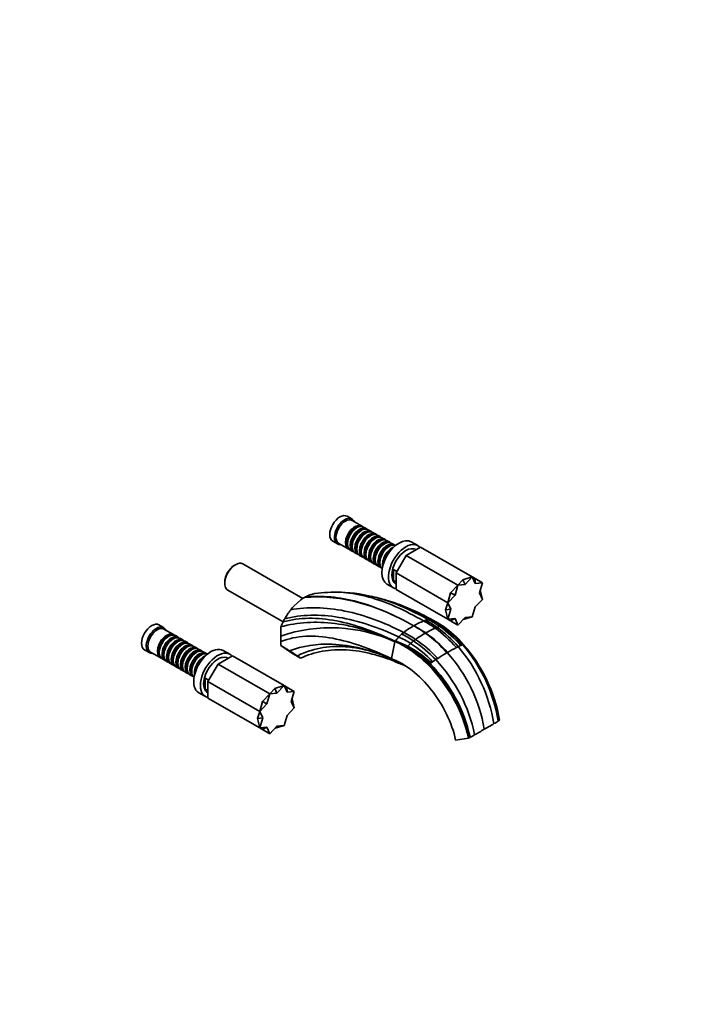
# Model space of a CAD drawing. Units: millimetres. Extents: x 0 to 1478, y 0 to 1758.
# Drawn here: x 861 to 1478, y 0 to 888 of the extents above; entities that cross this region are included whole.
import ezdxf
from ezdxf import colors
from ezdxf.entities.mleader import LeaderData, LeaderLine
from ezdxf.math import Vec2, Vec3

# ---------------------------------------------------------------- set-up
doc = ezdxf.new("R2010")
doc.units = ezdxf.units.MM
doc.layers.add('DV6_Défaut', color=7, linetype='Continuous')
doc.layers.add('Défaut', color=7, linetype='Continuous')

# ---------------------------------------------------------------- blocks, each defined once
blk = doc.blocks.new('_DOT')
at = {"color": 0}
blk.add_line((0, 0), (-1, 0), dxfattribs=at)
at = {"color": 0, "const_width": 0.333}
blk.add_lwpolyline([(-0.1665, 0, 1), (0.1665, 0, 1)], format="xyb", close=True, dxfattribs=at)
blk = doc.blocks.new('SE5')
at = {"layer": 'DV6_Défaut', "color": 7, "linetype": 'Continuous', "lineweight": 35}
for p, q in [((1160.9, 437.65), (1156.65, 440.1)), ((1169.73, 431.39), (1161.1, 436.37)), ((1165.43, 429.82), (1164.93, 429.53)), ((1169.6, 427.41), (1169.11, 427.12)), ((1173.9, 428.98), (1171.43, 430.41)), ((1178.07, 426.58), (1175.6, 428.01)), ((1143.65, 417.58), (1147.9, 415.13)), ((1173.77, 425), (1173.28, 424.72)), ((1177.94, 422.59), (1177.45, 422.31)), ((1182.25, 424.17), (1179.77, 425.6)), ((1182.12, 420.18), (1181.62, 419.9)), ((1186.42, 421.76), (1183.94, 423.19)), ((1186.29, 417.78), (1185.79, 417.49)), ((1190.59, 419.35), (1188.12, 420.78)), ((1194.76, 416.94), (1192.29, 418.37)), ((1149.1, 415.59), (1157.73, 410.61)), ((1156.94, 415.69), (1156.94, 415.12)), ((1159.43, 409.63), (1161.9, 408.2)), ((1161.11, 413.29), (1161.11, 412.71)), ((1165.29, 410.88), (1165.29, 410.31)), ((1169.46, 408.47), (1169.46, 407.9)), ((1190.46, 415.37), (1189.96, 415.08)), ((1194.63, 412.96), (1194.14, 412.67)), ((1198.93, 414.53), (1196.46, 415.96)), ((1209.97, 404.83), (1222.85, 412.27)), ((1220.55, 413.6), (1214.54, 417.07)), ((1218.85, 409.96), (1218.69, 410.05)), ((1269.52, 385.33), (1222.85, 412.27)), ((1163.6, 407.22), (1166.07, 405.79)), ((1167.77, 404.81), (1170.25, 403.38)), ((1171.94, 402.4), (1174.42, 400.97)), ((1173.63, 406.06), (1173.63, 405.49)), ((1176.12, 399.99), (1178.59, 398.57)), ((1177.8, 403.65), (1177.8, 403.08)), ((1181.97, 401.24), (1181.97, 400.67)), ((1200.85, 389.05), (1209.97, 404.83)), ((1256.64, 377.89), (1209.97, 404.83)), ((1055.9, 396.38), (1055.05, 395.89)), ((1116.68, 365.89), (1062.7, 397.06)), ((1180.29, 397.59), (1182.76, 396.16)), ((1184.46, 395.18), (1186.93, 393.75)), ((1186.15, 398.83), (1186.15, 398.26)), ((1198.38, 382.29), (1198.38, 391.95)), ((1201.49, 390.15), (1198.38, 391.95)), ((1198.38, 382.29), (1200.85, 380.86)), ((1200.85, 374.16), (1200.85, 389.05)), ((1247.52, 362.1), (1200.85, 389.05)), ((1256.64, 377.89), (1261.05, 382.78)), ((1269.52, 385.33), (1261.05, 382.78)), ((1261.05, 382.78), (1263.08, 378.5)), ((1263.08, 378.5), (1269.52, 385.33)), ((1269.52, 385.33), (1272.05, 383.87)), ((1272.18, 379.4), (1269.52, 385.33)), ((1272.05, 383.87), (1272.18, 379.4)), ((1278.64, 380.06), (1272.05, 383.87)), ((1046.28, 380.71), (1046.28, 379.73)), ((1049.1, 373.5), (1098.85, 344.78)), ((1192.54, 378.96), (1198.55, 375.49)), ((1200.69, 378.88), (1200.85, 378.78)), ((1247.52, 347.22), (1200.85, 374.16)), ((1256.64, 377.89), (1250.05, 371.16)), ((1253.98, 368.9), (1256.64, 377.89)), ((1263.08, 378.5), (1256.64, 377.89)), ((1272.18, 379.4), (1278.64, 380.06)), ((1275.95, 371.07), (1278.64, 380.06)), ((1278.64, 365.18), (1276.68, 373.5)), ((1114.95, 364.67), (1111.77, 362.06)), ((1116.56, 365.81), (1114.95, 364.67)), ((1118.19, 366.84), (1116.56, 365.81)), ((1119.05, 367.34), (1120.68, 368.19)), ((1120.68, 368.19), (1122.29, 368.91)), ((1122.29, 368.91), (1125.47, 369.97)), ((1125.47, 369.97), (1127.6, 370.34)), ((1247.52, 362.1), (1250.05, 371.16)), ((1253.98, 368.9), (1247.52, 362.1)), ((1250.05, 371.16), (1253.98, 368.9)), ((1272.18, 358.39), (1278.64, 365.18)), ((1275.95, 371.07), (1278.64, 365.18)), ((1107.22, 357.4), (1105.79, 355.68)), ((1108.7, 359.04), (1107.22, 357.4)), ((1111.77, 362.06), (1108.7, 359.04)), ((1247.52, 362.1), (1245.49, 355.83)), ((1245.49, 355.83), (1250.21, 356.21)), ((1247.52, 347.22), (1245.49, 355.83)), ((1250.21, 356.21), (1247.52, 362.1)), ((1250.21, 356.21), (1247.52, 347.22)), ((1272.18, 358.39), (1269.52, 349.4)), ((1221.59, 352.82), (1217.45, 354.78)), ((1225.66, 345.74), (1227.52, 346.37)), ((1227.52, 346.37), (1230.12, 346.79)), ((1233.38, 346.62), (1233.45, 346.61)), ((1253.98, 347.88), (1247.52, 347.22)), ((1247.52, 347.22), (1250.05, 345.76)), ((1250.05, 345.76), (1253.98, 347.88)), ((1253.98, 347.88), (1256.64, 341.96)), ((1263.08, 348.78), (1256.64, 341.96)), ((1269.52, 349.4), (1261.34, 346.94)), ((1263.08, 348.78), (1269.52, 349.4)), ((991.19, 339.67), (986.95, 342.12)), ((1000.03, 333.41), (991.4, 338.39)), ((1096.84, 332.09), (1096.84, 340.31)), ((1243.2, 340.89), (1243.37, 340.79)), ((1256.64, 341.96), (1250.05, 345.76)), ((995.72, 331.84), (995.23, 331.55)), ((999.89, 329.43), (999.4, 329.15)), ((1004.2, 331.01), (1001.72, 332.43)), ((1008.37, 328.6), (1005.89, 330.03)), ((1096.84, 327.06), (1096.84, 332.09)), ((1205.81, 333.84), (1203.21, 331.25)), ((1207.67, 335.35), (1205.81, 333.84)), ((1004.07, 327.02), (1003.57, 326.74)), ((1008.24, 324.61), (1007.74, 324.33)), ((1012.54, 326.19), (1010.07, 327.62)), ((1012.41, 322.21), (1011.92, 321.92)), ((1016.71, 323.78), (1014.24, 325.21)), ((1016.58, 319.8), (1016.09, 319.51)), ((1020.89, 321.37), (1018.41, 322.8)), ((1025.06, 318.96), (1022.58, 320.39)), ((1096.84, 323.48), (1096.84, 327.06)), ((1106.6, 316.82), (1096.84, 323.48)), ((1196.8, 311.93), (1199.76, 326.86)), ((1199.76, 326.86), (1199.81, 327.15)), ((1199.88, 327.23), (1199.81, 327.15)), ((1199.94, 327.32), (1199.88, 327.23)), ((1200.01, 327.4), (1199.94, 327.32)), ((1210.68, 322.12), (1210.28, 321.68)), ((1255.2, 321.68), (1256.88, 322.55)), ((1256.88, 322.55), (1259.21, 323.62)), ((1259.21, 323.62), (1260.33, 324.04)), ((1260.33, 324.04), (1260.91, 324.23)), ((1261.47, 324.39), (1261.72, 324.22)), ((973.95, 319.6), (978.19, 317.15)), ((979.4, 317.61), (988.03, 312.63)), ((987.24, 317.71), (987.24, 317.14)), ((989.72, 311.65), (992.2, 310.22)), ((991.41, 315.31), (991.41, 314.73)), ((995.58, 312.9), (995.58, 312.33)), ((1020.75, 317.39), (1020.26, 317.1)), ((1024.93, 314.98), (1024.43, 314.69)), ((1029.23, 316.55), (1026.75, 317.98)), ((1040.26, 306.85), (1053.15, 314.29)), ((1050.85, 315.62), (1044.84, 319.09)), ((1049.15, 311.98), (1048.99, 312.07)), ((1099.82, 287.35), (1053.15, 314.29)), ((1106.6, 316.82), (1114.72, 312.13)), ((1114.73, 312.13), (1114.72, 312.13)), ((1196.71, 311.51), (1196.8, 311.93)), ((1196.71, 311.51), (1196.94, 311.38)), ((1196.94, 311.38), (1203.8, 307.32)), ((1236.54, 310.81), (1233.8, 308.96)), ((993.89, 309.24), (996.37, 307.81)), ((998.07, 306.83), (1000.54, 305.4)), ((999.75, 310.49), (999.75, 309.92)), ((1002.24, 304.42), (1004.71, 302.99)), ((1003.92, 308.08), (1003.92, 307.51)), ((1006.41, 302.01), (1008.89, 300.59)), ((1008.1, 305.67), (1008.1, 305.1)), ((1012.27, 303.26), (1012.27, 302.69)), ((1031.15, 291.07), (1040.26, 306.85)), ((1086.93, 279.91), (1040.26, 306.85)), ((1230.69, 306.62), (1229.96, 305.89)), ((1232.32, 307.87), (1231.5, 307.25)), ((1233.8, 308.96), (1232.32, 307.87)), ((1010.58, 299.61), (1013.06, 298.18)), ((1014.75, 297.2), (1017.23, 295.77)), ((1016.44, 300.85), (1016.44, 300.28)), ((1028.67, 284.31), (1028.67, 293.97)), ((1031.79, 292.17), (1028.67, 293.97)), ((1028.67, 284.31), (1031.15, 282.88)), ((1031.15, 276.19), (1031.15, 291.07)), ((1077.82, 264.12), (1031.15, 291.07)), ((1086.93, 279.91), (1091.34, 284.8)), ((1099.82, 287.35), (1091.34, 284.8)), ((1091.34, 284.8), (1093.37, 280.52)), ((1093.37, 280.52), (1099.82, 287.35)), ((1099.82, 287.35), (1102.34, 285.89)), ((1102.47, 281.42), (1099.82, 287.35)), ((1102.34, 285.89), (1102.47, 281.42)), ((1108.93, 282.08), (1102.34, 285.89)), ((1022.84, 280.98), (1028.85, 277.51)), ((1030.99, 280.9), (1031.15, 280.8)), ((1077.82, 249.24), (1031.15, 276.19)), ((1086.93, 279.91), (1080.34, 273.19)), ((1084.27, 270.92), (1086.93, 279.91)), ((1093.37, 280.52), (1086.93, 279.91)), ((1102.47, 281.42), (1108.93, 282.08)), ((1106.24, 273.09), (1108.93, 282.08)), ((1108.93, 267.2), (1106.97, 275.52)), ((1077.82, 264.12), (1080.34, 273.19)), ((1084.27, 270.92), (1077.82, 264.12)), ((1080.34, 273.19), (1084.27, 270.92)), ((1102.47, 260.41), (1108.93, 267.2)), ((1106.24, 273.09), (1108.93, 267.2)), ((1077.82, 264.12), (1075.79, 257.85)), ((1075.79, 257.85), (1080.5, 258.23)), ((1077.82, 249.24), (1075.79, 257.85)), ((1080.5, 258.23), (1077.82, 264.12)), ((1080.5, 258.23), (1077.82, 249.24)), ((1102.47, 260.41), (1099.82, 251.42)), ((1084.27, 249.9), (1077.82, 249.24)), ((1077.82, 249.24), (1080.34, 247.78)), ((1080.34, 247.78), (1084.27, 249.9)), ((1084.27, 249.9), (1086.93, 243.98)), ((1093.37, 250.8), (1086.93, 243.98)), ((1099.82, 251.42), (1091.63, 248.96)), ((1093.37, 250.8), (1099.82, 251.42)), ((1086.93, 243.98), (1080.34, 247.78)), ((1266.19, 240.04), (1254.56, 238.34))]:
    blk.add_line(p, q, dxfattribs=at)
at = {"layer": 'DV6_Défaut', "color": 7, "linetype": 'Continuous', "lineweight": 18}
blk.add_line((1246.97, 317.15), (1247.24, 317.31), dxfattribs=at)
at = {"layer": 'DV6_Défaut', "color": 7, "linetype": 'Continuous', "lineweight": 35}
for centre, radius, start, end in [((1135.71, 337.47), 34.2, 119.98307, 120.82578), ((1135.24, 338.33), 33.23, 119.1622, 120.0168), ((1146.59, 229.3), 142.37, 88.46432, 97.65709), ((1145.9, 229.27), 142.41, 74.34375, 88.14944), ((1139.31, 184.56), 187.46, 73.71998, 77.96676), ((1153.93, 317.37), 61.53, 141.48137, 150.56248), ((1154.39, 317.1), 62.05, 150.5577, 153.4052), ((1187.6, 271.07), 85.23, 53.88532, 62.07395), ((1230.92, 330.4), 16.41, 81.60846, 92.81055), ((1193.69, 274.7), 80.77, 54.74479, 63.1945), ((1202.52, 288.25), 66, 52.69711, 62.19191), ((1228.63, 314.39), 32.58, 81.61697, 81.7351), ((1202.42, 285.26), 68.73, 53.95277, 63.22732), ((1228.65, 314.49), 32.48, 81.38493, 81.50147), ((1202.93, 283.44), 70.15, 54.97361, 64.21772), ((1202.14, 282.09), 71.73, 63.3621, 64.06456), ((1152.77, 317.89), 60.25, 153.38236, 158.15345), ((1141.77, 201.06), 138.52, 65.25092, 108.92527), ((1264.83, 258.96), 95.42, 120.31916, 126.80592), ((1254.89, 274.87), 76.66, 112.41401, 119.9106), ((1171.63, 258.5), 94.27, 53.92442, 61.46427), ((1172.55, 257.56), 94.67, 54.67753, 62.22696), ((1174.12, 258.03), 93.53, 55.23982, 62.94085), ((1184.28, 268.72), 87.43, 53.69828, 61.74943), ((1280.57, 239.77), 108.93, 114.12756, 119.18991), ((1247.57, 313.5), 28.16, 110.22652, 114.17763), ((1170.23, 247.92), 112.52, 40.9632, 54.2087), ((1202.14, 282.09), 71.73, 54.9133, 60.7243), ((1243.72, 324.57), 16.44, 101.94779, 110.96054), ((1172.63, 249.28), 111.66, 41.01173, 54.26764), ((1242.04, 326.95), 13.81, 87.9892, 97.17526), ((1177.47, 251.94), 108.72, 41.25382, 54.68874), ((1244.74, 331.77), 9.25, 101.67258, 103.84842), ((1182.11, 258.54), 102.02, 39.94672, 53.69263), ((1182.61, 257.2), 103.07, 40.56195, 54.22551), ((1183.1, 255.98), 104.02, 41.11646, 54.70921), ((1182.41, 254.85), 105.37, 41.178, 54.65247), ((1249.7, 289.36), 62.58, 137.97403, 142.5599), ((1168.05, 253.96), 84.92, 57.29981, 65.53869), ((1166.61, 252.9), 89.93, 56.22895, 64.15773), ((1166.8, 253.23), 91.73, 55.72661, 63.54161), ((1244.92, 291.39), 46.01, 125.10901, 127.9856), ((1298.68, 215.46), 139.05, 120.9623, 125.2367), ((1154.17, 233.83), 114.88, 42.85898, 55.97094), ((1264.51, 282.95), 63.83, 125.67915, 125.83869), ((1161.72, 242.82), 112.79, 41.11828, 54.54577), ((1249.49, 285.07), 54.47, 113.87835, 114.05688), ((1162.24, 242.48), 112.93, 41.39098, 54.83214), ((1163.08, 242.38), 112.68, 41.6808, 55.16729), ((4848.61, 6787.57), 7473.98, 239.869043, 239.939718), ((1169.37, 256.08), 77.32, 58.05425, 66.80968), ((1173.96, 258.55), 73.41, 59.98388, 69.32202), ((1179.71, 264.96), 65.56, 61.36964, 72.02134), ((1151.63, 228.44), 110.16, 44.67346, 57.83022), ((1216.73, 315.64), 8.86, 129.28916, 133.0818), ((1154.78, 229.26), 108.38, 45.54156, 58.9526), ((1244.48, 283.47), 51.35, 129.86108, 130.51772), ((1158.21, 230.6), 106.05, 46.28354, 60.06989), ((1252.11, 287.6), 53.75, 135.27823, 138.96712), ((1161.88, 232.34), 103.28, 46.99911, 61.24279), ((1242.4, 294.18), 42.27, 127.62877, 132.35675), ((1153.04, 231.68), 111.78, 43.73796, 56.99564), ((1153.15, 232.35), 114.49, 43.25369, 56.34723), ((1364.53, 113.1), 235.49, 117.66141, 119.872), ((1147.75, 229.76), 143.24, 9.37174, 40.37433), ((1316.32, 130.88), 201.13, 105.82594, 105.99018), ((1153.72, 232.48), 141.1, 9.36036, 40.56022), ((1154.74, 232.7), 140.7, 9.44819, 40.66486), ((1157.7, 232.93), 138.4, 9.66782, 41.27103), ((1683.7, 1154.86), 1016.81, 235.76177, 235.97504), ((1409.65, 38.83), 322.4, 122.09093, 122.47704), ((1134.77, 215), 139.77, 11.5764, 43.27164), ((1391.17, 68.59), 287.36, 120.185, 122.12191), ((1143.06, 224.28), 139.36, 9.82764, 41.78928), ((1133.91, 210.16), 135.61, 12.7279, 44.90313), ((1076.02, 506.08), 252.4, 307.79226, 308.02388), ((1133.98, 210.81), 136.14, 12.55378, 44.73009), ((1134.46, 211.65), 136.22, 12.33619, 44.56795), ((1126.5, 525.51), 317.25, 299.01326, 300.82963), ((1140.27, 502.28), 290.25, 300.84472, 301.73446), ((1145.57, 493.67), 280.13, 301.73923, 301.88272), ((1146.99, 491.39), 277.45, 301.88272, 302.02829), ((1099.33, 552.08), 353.85, 298.13494, 298.25873), ((1100.61, 549.69), 351.15, 298.25873, 298.38216), ((1105.53, 540.64), 340.84, 298.37853, 299.17842), ((1118.9, 516.86), 313.56, 299.16307, 300.99458)]:
    blk.add_arc(centre, radius, start, end, dxfattribs=at)
at = {"layer": 'DV6_Défaut', "color": 7, "linetype": 'Continuous', "lineweight": 18}
blk.add_arc((1671, -413.14), 844.48, 120.14114, 120.1627, dxfattribs=at)
at = {"layer": 'DV6_Défaut', "color": 7, "linetype": 'Continuous', "lineweight": 35}
for centre, major_axis, start_param, end_param in [((1150.15, 428.84), (-6.5, -11.26), 3.141593, 6.283185), ((1154.4, 426.39), (-6.5, -11.26), 2.746802, 6.283185), ((1155.1, 425.98), (-6, -10.39), 3.141593, 6.283185), ((1163.73, 421), (-6, -10.39), 2.999696, 6.283185), ((1164.23, 420.72), (5.65, 9.79), 0.195035, 2.946558), ((1165.43, 420.02), (6, 10.39), 0, 3.141593), ((1164.93, 420.31), (5.65, 9.79), 0.785398, 2.356194), ((1167.9, 418.59), (-6, -10.39), 2.999696, 6.283185), ((1168.4, 418.31), (5.65, 9.79), 0.195035, 2.946558), ((1169.6, 417.61), (6, 10.39), 0, 3.141593), ((1169.11, 417.9), (5.65, 9.79), 0.785398, 2.356194), ((1172.07, 416.18), (-6, -10.39), 2.999696, 6.283185), ((1172.57, 415.9), (5.65, 9.79), 0.195035, 2.946558), ((1173.77, 415.2), (6, 10.39), 0, 3.141593), ((1173.28, 415.49), (5.65, 9.79), 0.785398, 2.356194), ((1176.25, 413.78), (-6, -10.39), 2.999696, 6.283185), ((1176.74, 413.49), (5.65, 9.79), 0.195035, 2.946558), ((1177.94, 412.8), (6, 10.39), 0, 3.141593), ((1177.45, 413.08), (5.65, 9.79), 0.785398, 2.356194), ((1180.42, 411.37), (-6, -10.39), 2.999696, 6.283185), ((1180.91, 411.08), (5.65, 9.79), 0.195035, 2.946558), ((1182.12, 410.39), (6, 10.39), 0, 3.141593), ((1181.62, 410.67), (5.65, 9.79), 0.785398, 2.356194), ((1184.59, 408.96), (-6, -10.39), 2.999696, 6.283185), ((1185.09, 408.67), (5.65, 9.79), 0.195035, 2.946558), ((1186.29, 407.98), (6, 10.39), 0, 3.141593), ((1185.79, 408.26), (5.65, 9.79), 0.785398, 2.356194), ((1188.76, 406.55), (-6, -10.39), 2.999696, 6.283185), ((1190.46, 405.57), (6, 10.39), 0, 3.141593), ((1203.54, 398.02), (-11, -19.05), 3.141593, 6.283185), ((1154.4, 426.39), (-6.5, -11.26), 0, 0.394791), ((1163.73, 421), (-6, -10.39), 0, 0.141897), ((1189.26, 406.26), (5.65, 9.79), 0.195035, 2.946558), ((1189.96, 405.86), (5.65, 9.79), 0.785398, 2.356194), ((1192.93, 404.14), (-6, -10.39), 2.999696, 6.283185), ((1193.43, 403.85), (5.65, 9.79), 0.195035, 2.946558), ((1194.63, 403.16), (6, 10.39), 0.05259, 3.089003), ((1194.14, 403.45), (5.65, 9.79), 0.785398, 2.356194), ((1197.11, 401.73), (-6, -10.39), 3.741523, 5.683255), ((1197.6, 401.45), (5.65, 9.79), 0.929848, 2.211744), ((1209.55, 394.55), (-11, -19.05), 2.949483, 6.283185), ((1209.69, 394.47), (-9, -15.59), 3.141593, 6.283185), ((1167.9, 418.59), (-6, -10.39), 0, 0.141897), ((1172.07, 416.18), (-6, -10.39), 0, 0.141897), ((1176.25, 413.78), (-6, -10.39), 0, 0.141897), ((1180.42, 411.37), (-6, -10.39), 0, 0.141897), ((1198.94, 400.67), (-6.5, -11.26), 4.444859, 4.979919), ((1055.9, 385.28), (6.8, 11.78), 0, 3.141593), ((1055.05, 385.77), (-6.2, -10.74), 3.926991, 5.497787), ((1184.59, 408.96), (-6, -10.39), 0, 0.141897), ((1188.76, 406.55), (-6, -10.39), 0, 0.141897), ((1192.93, 404.14), (-6, -10.39), 0, 0.141897), ((1210.4, 394.06), (-9, -15.59), 5.162891, 5.832683), ((1209.55, 394.55), (-11, -19.05), 0, 0.192109), ((980.45, 330.86), (-6.5, -11.26), 3.141593, 6.283185), ((984.69, 328.41), (-6.5, -11.26), 2.746802, 6.283185), ((985.4, 328), (-6, -10.39), 3.141593, 6.283185), ((994.03, 323.02), (-6, -10.39), 2.999696, 6.283185), ((994.52, 322.74), (5.65, 9.79), 0.195035, 2.946558), ((995.72, 322.04), (6, 10.39), 0, 3.141593), ((995.23, 322.33), (5.65, 9.79), 0.785398, 2.356194), ((998.2, 320.61), (-6, -10.39), 2.999696, 6.283185), ((998.69, 320.33), (5.65, 9.79), 0.195035, 2.946558), ((999.89, 319.63), (6, 10.39), 0, 3.141593), ((999.4, 319.92), (5.65, 9.79), 0.785398, 2.356194), ((1002.37, 318.2), (-6, -10.39), 2.999696, 6.283185), ((1002.86, 317.92), (5.65, 9.79), 0.195035, 2.946558), ((1004.07, 317.22), (6, 10.39), 0, 3.141593), ((1003.57, 317.51), (5.65, 9.79), 0.785398, 2.356194), ((1006.54, 315.8), (-6, -10.39), 2.999696, 6.283185), ((1007.04, 315.51), (5.65, 9.79), 0.195035, 2.946558), ((1008.24, 314.82), (6, 10.39), 0, 3.141593), ((1007.74, 315.1), (5.65, 9.79), 0.785398, 2.356194), ((1010.71, 313.39), (-6, -10.39), 2.999696, 6.283185), ((1011.21, 313.1), (5.65, 9.79), 0.195035, 2.946558), ((1012.41, 312.41), (6, 10.39), 0, 3.141593), ((1011.92, 312.69), (5.65, 9.79), 0.785398, 2.356194), ((1014.89, 310.98), (-6, -10.39), 2.999696, 6.283185), ((1015.38, 310.69), (5.65, 9.79), 0.195035, 2.946558), ((1016.58, 310), (6, 10.39), 0, 3.141593), ((1019.06, 308.57), (-6, -10.39), 2.999696, 6.283185), ((1033.84, 300.04), (11, 19.05), 0, 3.141593), ((984.69, 328.41), (-6.5, -11.26), 0, 0.394791), ((994.03, 323.02), (-6, -10.39), 0, 0.141897), ((1016.09, 310.28), (5.65, 9.79), 0.785398, 2.356194), ((1019.55, 308.28), (5.65, 9.79), 0.195035, 2.946558), ((1020.75, 307.59), (6, 10.39), 0, 3.141593), ((1020.26, 307.88), (5.65, 9.79), 0.785398, 2.356194), ((1023.23, 306.16), (-6, -10.39), 2.999696, 6.283185), ((1023.72, 305.88), (5.65, 9.79), 0.195035, 2.946558), ((1024.93, 305.18), (6, 10.39), 0.05259, 3.089003), ((1024.43, 305.47), (5.65, 9.79), 0.785398, 2.356194), ((1027.4, 303.75), (-6, -10.39), 3.741523, 5.683255), ((1027.9, 303.47), (5.65, 9.79), 0.929848, 2.211744), ((1039.85, 296.57), (11, 19.05), 0, 3.333702), ((1039.99, 296.49), (9, 15.59), 0, 3.141593), ((1039.85, 296.57), (11, 19.05), 6.091076, 6.283185), ((998.2, 320.61), (-6, -10.39), 0, 0.141897), ((1002.37, 318.2), (-6, -10.39), 0, 0.141897), ((1006.54, 315.8), (-6, -10.39), 0, 0.141897), ((1010.71, 313.39), (-6, -10.39), 0, 0.141897), ((1029.24, 302.69), (-6.5, -11.26), 4.444859, 4.979919), ((1014.89, 310.98), (-6, -10.39), 0, 0.141897), ((1019.06, 308.57), (-6, -10.39), 0, 0.141897), ((1023.23, 306.16), (-6, -10.39), 0, 0.141897), ((1040.69, 296.08), (-9, -15.59), 5.162891, 5.832683)]:
    blk.add_ellipse(centre, major_axis=major_axis, ratio=0.57735, start_param=start_param, end_param=end_param, dxfattribs=at)
for points in [[(1118.19, 366.84), (1125.57, 367.59), (1140.98, 367.65), (1165.49, 363.39), (1190.9, 354.8), (1208.09, 346.26), (1216.66, 341.32)], [(1118.62, 367.1), (1126.01, 367.84), (1141.36, 367.87), (1165.71, 363.51), (1190.96, 354.83), (1208.09, 346.26), (1216.66, 341.32)], [(1119.05, 367.34), (1126.44, 368.09), (1141.74, 368.09), (1165.93, 363.64), (1191.02, 354.86), (1208.1, 346.27), (1216.66, 341.32)], [(1105.79, 355.68), (1113.24, 357.15), (1128.97, 358.39), (1154.37, 355.42), (1180.87, 347.83), (1198.78, 339.94), (1207.67, 335.35)], [(1098.9, 344.88), (1106.4, 346.94), (1121.95, 348.98), (1146.75, 346.53), (1172.81, 339.23), (1190.86, 331.69), (1200.01, 327.4)], [(1100.35, 347.6), (1107.84, 349.56), (1123.62, 351.67), (1149.13, 349.74), (1175.87, 342.99), (1194.1, 335.6), (1203.21, 331.25)], [(1221.07, 353.07), (1225.2, 351.1), (1229.35, 348.94), (1233.51, 346.6)], [(1096.84, 340.31), (1104.35, 342.43), (1120.12, 345.07), (1145.58, 344.18), (1172.32, 338.4), (1190.63, 331.4), (1199.81, 327.15)], [(1096.84, 327.06), (1111.11, 332.72), (1142.62, 333.6), (1178.38, 320.21), (1196.8, 311.93)], [(1211.57, 322.88), (1210.52, 323.25), (1208.59, 324.13), (1205.78, 325.42), (1202.98, 326.58), (1201.06, 327.21), (1200.01, 327.4)], [(1254.56, 238.34), (1251.17, 253.76), (1235.1, 286.85), (1208.92, 307.2), (1196.71, 311.51)], [(1210.16, 304.64), (1208.02, 305.73), (1205.9, 306.63), (1203.8, 307.32)]]:
    blk.add_open_spline(points, degree=3, dxfattribs=at)
for points, knots in [([(1150.21, 371.62), (1151.22, 371.58), (1159.71, 371.06), (1176.19, 368.02), (1200.45, 359.13), (1217.19, 350.57), (1225.66, 345.74)], [0, 0, 0, 0, 0.043454, 0.362303, 0.681151, 1, 1, 1, 1]), ([(1183.92, 366.51), (1190.87, 364.64), (1206.04, 359.32), (1221.71, 351.53), (1230.12, 346.79)], [0, 0, 0, 0, 0.467792, 1, 1, 1, 1]), ([(1191.62, 364.57), (1197.05, 362.99), (1210.88, 358.17), (1224.92, 351.36), (1233.31, 346.63)], [0, 0, 0, 0, 0.397942, 1, 1, 1, 1]), ([(1242.87, 340.83), (1242.96, 340.85), (1243.07, 340.87), (1243.17, 340.89), (1243.2, 340.89)], [0, 0, 0, 0, 0.822745, 1, 1, 1, 1]), ([(1104.82, 318.85), (1116.5, 323.27), (1145.35, 327.71), (1178.24, 319.59), (1196.71, 311.51)], [0, 0, 0, 0, 0.447708, 1, 1, 1, 1]), ([(1111.6, 314.25), (1115.71, 316.2), (1126.79, 320.52), (1146.06, 323.67), (1170.23, 321.27), (1187.79, 315.41), (1196.94, 311.38)], [0, 0, 0, 0, 0.169707, 0.446471, 0.723236, 1, 1, 1, 1]), ([(1114.73, 312.13), (1120.9, 315), (1127.51, 317.07), (1137.92, 318.93), (1141.49, 319.34), (1148.78, 319.75), (1152.48, 319.75), (1163.74, 319.12), (1171.46, 317.9), (1183.36, 314.85), (1187.38, 313.63), (1195.53, 310.78), (1199.66, 309.15), (1203.8, 307.32)], [0, 0, 0, 0, 0.25, 0.25, 0.375, 0.375, 0.5, 0.5, 0.75, 0.75, 0.875, 0.875, 1, 1, 1, 1]), ([(1104.82, 318.85), (1106, 318.05), (1107.11, 317.3), (1109.31, 315.8), (1110.42, 315.05), (1111.6, 314.25)], [0, 0, 0, 0, 0.5, 0.5, 1, 1, 1, 1])]:
    blk.add_open_spline(points, degree=3, knots=knots, dxfattribs=at)

msp = doc.modelspace()

# ---------------------------------------------------------------- block references
at = {"layer": 'Défaut'}
msp.add_blockref('SE5', (0, 0), dxfattribs=at)

# ---------------------------------------------------------------- leaders
at = {"layer": 'Défaut', "color": 7, "linetype": 'Continuous', "lineweight": 18}
ml = msp.add_multileader_mtext('Standard', dxfattribs=at)
ml.set_content('{\\pxsm0.9;\\fSolid Edge ISO|b1||i0||c0|p34;\\W1.;15/11/2018\\P}', color=256)
ml.set_leader_properties()
ml.set_arrow_properties(name='DOT')
ml.build(insert=Vec2(0, 0))
ml.multileader.update_dxf_attribs({"leader_type": 0, "dogleg_length": 0, "arrow_head_size": 12})
ctx = ml.context
ctx.base_point, ctx.char_height, ctx.arrow_head_size, ctx.landing_gap_size = Vec3(1390.41, 1750.71), 12, 12, 4.2
notes = []
notes.append((ctx, [(0, (0, 0, 0), (0, 0), (1, 0), 1, [])]))
ctx.mtext.insert = Vec3(1392.41, 1756.83)
for ctx, leaders in notes:
    for number, flags, end, landing, length, lines in leaders:
        leader = LeaderData()
        leader.index, (leader.has_last_leader_line, leader.has_dogleg_vector, leader.attachment_direction) = number, flags
        leader.last_leader_point, leader.dogleg_vector, leader.dogleg_length = Vec3(end), Vec3(landing), length
        for number, points, colour, breaks in lines:
            line = LeaderLine()
            line.index, line.vertices, line.color, line.breaks = number, Vec3.list(points), colors.encode_raw_color(colour), breaks
            leader.lines.append(line)
        ctx.leaders.append(leader)

doc.saveas('drawing.dxf')
